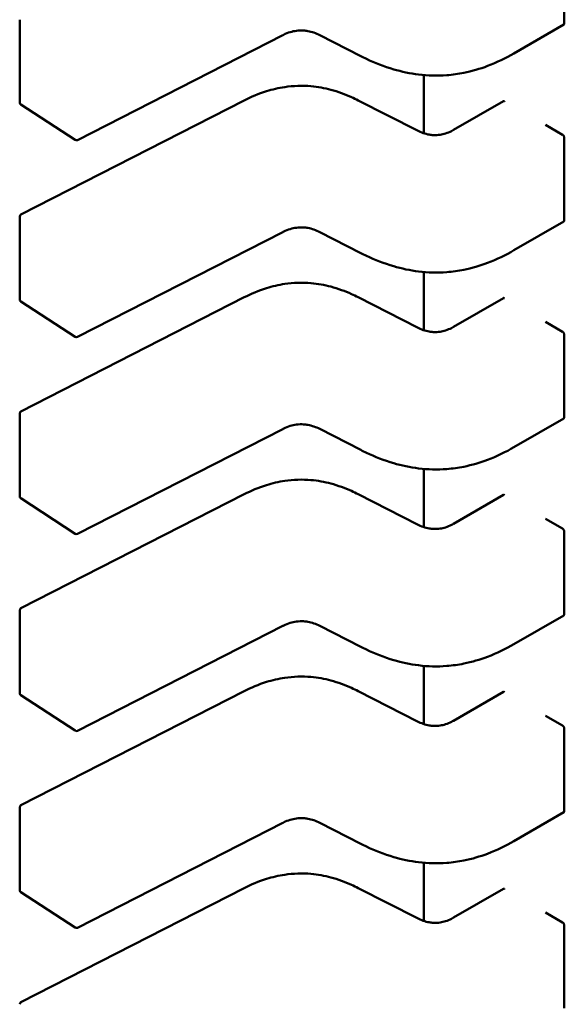
# Model space of a CAD drawing. Units: inches. Extents: x 0.5 to 21.5, y 0.2 to 16.7.
# Drawn here: x 10.9 to 10.9, y 7.7 to 7.7 of the extents above; entities that cross this region are included whole.
import ezdxf

# ---------------------------------------------------------------- set-up
doc = ezdxf.new("R2010")
doc.units = ezdxf.units.IN
doc.header["$MEASUREMENT"] = 0
doc.layers.add('Visible (ANSI)', color=7, linetype='Continuous', lineweight=50)

msp = doc.modelspace()

# ---------------------------------------------------------------- linework, layer by layer
at = {"layer": 'Visible (ANSI)'}
for p, q in [((10.8863625367104, 7.739901880003984), (10.88636253670168, 7.74074570028436)), ((10.88080399482792, 7.739096495849309), (10.8808039948192, 7.739940316129685)), ((10.88635699601378, 7.739890359133525), (10.88584771719918, 7.739596326865805)), ((10.88348833688114, 7.739782524871925), (10.88139415157619, 7.73871282259361)), ((10.8842862998275, 7.739568595693141), (10.88386731263667, 7.739782612828817)), ((10.88428630743638, 7.739568591812139), (10.88428629982746, 7.739568595693059)), ((10.88492724012918, 7.739375179494428), (10.8849272401353, 7.738781843649884)), ((10.88136951101318, 7.73871412898548), (10.88081515368937, 7.739075889142432)), ((10.88081740800879, 7.737953133320672), (10.88309605457639, 7.739117057744686)), ((10.8842597671554, 7.739117057752682), (10.88486304463205, 7.738808905808199)), ((10.88523153535625, 7.738815216906585), (10.88574086019541, 7.739109275746595)), ((10.88634396999649, 7.738766376409957), (10.88616997718826, 7.738866831204622)), ((10.88636253673114, 7.737892784098325), (10.88636253672243, 7.738736604378702)), ((10.88080399484866, 7.737087399943652), (10.88080399483995, 7.737931220224028)), ((10.88635699603453, 7.737881263227866), (10.88584771721992, 7.737587230960146)), ((10.88348833690188, 7.737773428966268), (10.88139415159694, 7.736703726687951)), ((10.88428629984825, 7.737559499787482), (10.88386731265742, 7.737773516923159)), ((10.88428630745713, 7.737559495906481), (10.88428629984821, 7.737559499787402)), ((10.88492724014993, 7.73736608358877), (10.88492724015605, 7.736772747744225)), ((10.88136951103392, 7.736705033079822), (10.88081515371012, 7.737066793236775)), ((10.88081740802954, 7.735944037415015), (10.88309605459714, 7.737107961839027)), ((10.88425976717615, 7.737107961847025), (10.8848630446528, 7.736799809902541)), ((10.885231535377, 7.736806121000927), (10.88574086021616, 7.737100179840936)), ((10.88634397001723, 7.7367572805043), (10.88616997720901, 7.736857735298964)), ((10.88636253675189, 7.735883688192668), (10.88636253674318, 7.736727508473043)), ((10.88080399486941, 7.735078304037993), (10.8808039948607, 7.73592212431837)), ((10.88635699605528, 7.735872167322209), (10.88584771724067, 7.735578135054489)), ((10.88348833692263, 7.735764333060609), (10.88139415161768, 7.734694630782295)), ((10.884286299869, 7.735550403881824), (10.88386731267816, 7.7357644210175)), ((10.88428630747788, 7.735550400000823), (10.88428629986896, 7.735550403881743)), ((10.88492724017068, 7.735356987683113), (10.8849272401768, 7.734763651838568)), ((10.88136951105467, 7.734695937174165), (10.88081515373087, 7.735057697331116)), ((10.88081740805029, 7.733934941509357), (10.88309605461789, 7.735098865933371)), ((10.8842597671969, 7.735098865941367), (10.88486304467354, 7.734790713996883)), ((10.88523153539775, 7.734797025095269), (10.88574086023691, 7.735091083935278)), ((10.88634397003798, 7.734748184598641), (10.88616997722976, 7.734848639393306)), ((10.88636253677264, 7.733874592287009), (10.88636253676393, 7.734718412567386)), ((10.88080399489016, 7.733069208132334), (10.88080399488144, 7.733913028412711)), ((10.88635699607603, 7.733863071416551), (10.88584771726142, 7.73356903914883)), ((10.88348833694338, 7.733755237154952), (10.88139415163843, 7.732685534876636)), ((10.88428629988975, 7.733541307976166), (10.88386731269891, 7.733755325111843)), ((10.88428630749863, 7.733541304095165), (10.88428629988971, 7.733541307976085)), ((10.88492724019142, 7.733347891777454), (10.88492724019755, 7.732754555932909)), ((10.88136951107542, 7.732686841268506), (10.88081515375162, 7.733048601425459)), ((10.88081740807104, 7.731925845603698), (10.88309605463864, 7.733089770027712)), ((10.88425976721764, 7.733089770035708), (10.88486304469429, 7.732781618091224)), ((10.88523153541849, 7.73278792918961), (10.88574086025766, 7.733081988029621)), ((10.88634397005873, 7.732739088692983), (10.88616997725051, 7.732839543487648)), ((10.88636253679339, 7.731865496381351), (10.88636253678468, 7.732709316661727)), ((10.88080399491091, 7.731060112226677), (10.8808039949022, 7.731903932507053)), ((10.88635699609678, 7.731853975510893), (10.88584771728217, 7.731559943243174)), ((10.88348833696413, 7.731746141249294), (10.88139415165918, 7.730676438970979)), ((10.8842862999105, 7.731532212070508), (10.88386731271966, 7.731746229206184)), ((10.88428630751937, 7.731532208189507), (10.88428629991046, 7.731532212070428)), ((10.88492724021217, 7.731338795871796), (10.8849272402183, 7.730745460027252)), ((10.88136951109617, 7.730677745362849), (10.88081515377236, 7.731039505519801)), ((10.88081740809179, 7.729916749698041), (10.88309605465939, 7.731080674122054)), ((10.88425976723839, 7.73108067413005), (10.88486304471504, 7.730772522185567)), ((10.88523153543924, 7.730778833283953), (10.88574086027841, 7.731072892123962)), ((10.88634397007948, 7.730729992787326), (10.88616997727126, 7.73083044758199)), ((10.88636253681414, 7.729856400475694), (10.88636253680542, 7.73070022075607))]:
    msp.add_line(p, q, dxfattribs=at)
for centre, radius, start, end in [((10.88082860112713, 7.739096495849564), 2.46062992138e-05, 180, 236.8725071000303), ((10.88138295845093, 7.738734735692608), 2.46062992104e-05, 236.8725071019255, 297.0577619343675), ((10.88082860113916, 7.737931220224281), 2.46062992127e-05, 117.05778083049, 180), ((10.88082860114788, 7.737087399943908), 2.46062992138e-05, 180, 236.8725071000303), ((10.88138295847168, 7.736725639786951), 2.46062992104e-05, 236.8725071019255, 297.0577619343675), ((10.88082860115991, 7.735922124318623), 2.46062992127e-05, 117.0577808275895, 180), ((10.88082860116863, 7.735078304038249), 2.46062992138e-05, 180, 236.8725071000303), ((10.88138295849243, 7.734716543881292), 2.46062992104e-05, 236.8725071019255, 297.0577619343675), ((10.88082860118066, 7.733913028412965), 2.46062992127e-05, 117.05778083049, 180), ((10.88082860118937, 7.73306920813259), 2.46062992138e-05, 180, 236.8725071000303), ((10.88138295851318, 7.732707447975633), 2.46062992104e-05, 236.8725071019255, 297.0577619343675), ((10.88082860120141, 7.731903932507306), 2.46062992127e-05, 117.05778083049, 180), ((10.88082860121012, 7.731060112226933), 2.46062992138e-05, 180, 236.8725071000303), ((10.88138295853393, 7.730698352069976), 2.46062992104e-05, 236.8725071019255, 297.0577619343675), ((10.88082860122216, 7.729894836601648), 2.46062992127e-05, 117.0577808275895, 180)]:
    msp.add_arc(centre, radius, start, end, dxfattribs=at)
for centre, major_axis, ratio, start_param, end_param in [((10.88592754348828, 7.739207709960777), (-0.0002460629921843, -2.5412e-12), 0.5773502760745483, 0.7802939001039954, 0.7853981574295786), ((10.88651796280678, 7.738866831208216), (-0.0002460629920776, -2.5412e-12), 0.5773502760745564, 0.7853981574417706, 0.7869392349854936), ((10.88592754350902, 7.737198614055118), (-0.0002460629921843, -2.5412e-12), 0.5773502760745483, 0.7802939001039954, 0.7853981574295786), ((10.88651796282753, 7.736857735302558), (-0.0002460629920776, -2.5412e-12), 0.5773502760745564, 0.7853981574417706, 0.7869392349854936), ((10.88592754352977, 7.735189518149462), (-0.0002460629921843, -2.5412e-12), 0.5773502760745483, 0.7802939001039954, 0.7853981574295786), ((10.88651796284828, 7.734848639396899), (-0.0002460629920776, -2.5412e-12), 0.5773502760745564, 0.7853981574417706, 0.7869392349854936), ((10.88592754355052, 7.733180422243803), (-0.0002460629921843, -2.5412e-12), 0.5773502760745483, 0.7802939001039954, 0.7853981574295786), ((10.88651796286903, 7.732839543491242), (-0.0002460629920776, -2.5412e-12), 0.5773502760745564, 0.7853981574417706, 0.7869392349854936), ((10.88592754357127, 7.731171326338145), (-0.0002460629921843, -2.5412e-12), 0.5773502760745483, 0.7802939001039954, 0.7853981574295786), ((10.88651796288978, 7.730830447585583), (-0.0002460629920776, -2.5412e-12), 0.5773502760745564, 0.7853981574417706, 0.7869392349854936)]:
    msp.add_ellipse(centre, major_axis=major_axis, ratio=ratio, start_param=start_param, end_param=end_param, dxfattribs=at)
for points, knots in [([(10.88635699601378, 7.739890359133525), (10.88635699608146, 7.739890359172596), (10.88635699614913, 7.739890359211668), (10.88635865194359, 7.73989131523993), (10.88636010984423, 7.739892869006673), (10.88636205272898, 7.739896889443008), (10.88636253671042, 7.739899355506998), (10.8863625367104, 7.739901880003984)], [-0.0003769678543069, -0.0003769678543069, -0.0003769678543069, -0.0003769678543069, -0.0003769601508258, -0.0003769601508258, -0.0001884800754129, -0.0001884800754129, 0, 0, 0, 0]), ([(10.88386733364725, 7.739782602140038), (10.88384859399416, 7.739792097080049), (10.88382861511445, 7.739800935563115), (10.8837878372003, 7.739815070385548), (10.88376703021635, 7.739820649299616), (10.883731331614, 7.739826990876046), (10.88371684388689, 7.739828793882971), (10.88367764422728, 7.73983137115837), (10.88365217451262, 7.739830407141357), (10.8836063602993, 7.739824343925423), (10.88358524812813, 7.739819702424296), (10.88354147691876, 7.739806607266602), (10.88351910235529, 7.73979748175854), (10.88349496566918, 7.73978584765553), (10.88349162461505, 7.73978419316598), (10.88348831976484, 7.739782516157772)], [0, 0, 0, 0, 0.0015406334198783, 0.0015406334198783, 0.002929115642363, 0.002929115642363, 0.00382594482606, 0.00382594482606, 0.0053354328560846, 0.0053354328560846, 0.0066972331741163, 0.0066972331741163, 0.0083671801518027, 0.0083671801518027, 0.0086390317629364, 0.0086390317629364, 0.0086390317629364, 0.0086390317629364]), ([(10.88584770870891, 7.739596321970711), (10.88576526388549, 7.739548853684283), (10.88567587870821, 7.739504639340059), (10.88550288994632, 7.739439495842529), (10.88542163146133, 7.739415278125941), (10.88528020383969, 7.739386745682472), (10.88522157467036, 7.739378489404816), (10.88506757215109, 7.739366638417245), (10.88496931043934, 7.739369107673146), (10.8847874549638, 7.739391362293729), (10.88470155212472, 7.739410083219512), (10.88452192006384, 7.739462768058452), (10.88442932598675, 7.739499734564176), (10.88432406760872, 7.739549674569972), (10.88430505111035, 7.739559045622183), (10.8842863074363, 7.739568591812086)], [0, 0, 0, 0, 0.0070705997801662, 0.0070705997801662, 0.0125529556321889, 0.0125529556321889, 0.0161923112784831, 0.0161923112784831, 0.0220221067529791, 0.0220221067529791, 0.0275190753135074, 0.0275190753135074, 0.0342801777998274, 0.0342801777998274, 0.03579913149205, 0.03579913149205, 0.03579913149205, 0.03579913149205]), ([(10.88309608610587, 7.73911707375236), (10.88316616242429, 7.739152435768191), (10.88324149197346, 7.739185153079072), (10.88338207675606, 7.739229114313876), (10.88344491436024, 7.739243859584317), (10.88359600877146, 7.739266309823527), (10.88368856985848, 7.739269585071684), (10.88384667206362, 7.739255505445209), (10.88391550439841, 7.739242991007195), (10.88405507977671, 7.739206011906059), (10.88412541483748, 7.73917959104817), (10.88421419554235, 7.739139512942362), (10.88423720282744, 7.739128444294395), (10.88425973562599, 7.739117073760473)], [0, 0, 0, 0, 0.0056513786350009, 0.0056513786350009, 0.0097180394060568, 0.0097180394060568, 0.015154279904932, 0.015154279904932, 0.0194669323342983, 0.0194669323342983, 0.0244937579575732, 0.0244937579575732, 0.0263109392705944, 0.0263109392705944, 0.0263109392705944, 0.0263109392705944]), ([(10.88575266484422, 7.73910776921598), (10.88575048931177, 7.739109038148463), (10.88574821581801, 7.739109912261791), (10.88574411503273, 7.739110443063617), (10.88574228664604, 7.739110099296832), (10.88574086019541, 7.739109275746592)], [0.0007538366071367, 0.0007538366071367, 0.0007538366071367, 0.0007538366071367, 0.0009423549546768, 0.0009423549546768, 0.0011308468763825, 0.0011308468763825, 0.0011308468763825, 0.0011308468763825]), ([(10.88486301849808, 7.738808919090304), (10.88488178449235, 7.738799429598431), (10.88490176363013, 7.738790573074476), (10.88494240085371, 7.738776612463965), (10.88496304857313, 7.738771185449866), (10.88499785150452, 7.738765333275367), (10.88501157324974, 7.738763756849892), (10.88504821361921, 7.738761731863941), (10.88507179706539, 7.738762887210838), (10.88511362978631, 7.738769005212396), (10.88513265922502, 7.738773466996427), (10.88517201264803, 7.738785853583934), (10.88519201673243, 7.738794432184081), (10.88521770050832, 7.73880749836594), (10.88522472208183, 7.738811315349635), (10.88523156047773, 7.73881523135133)], [0, 0, 0, 0, 0.0015413817554357, 0.0015413817554357, 0.0029128343427122, 0.0029128343427122, 0.0037590340416814, 0.0037590340416814, 0.0051575177687187, 0.0051575177687187, 0.006397053551609, 0.006397053551609, 0.0079200652041558, 0.0079200652041558, 0.0085170581585978, 0.0085170581585978, 0.0085170581585978, 0.0085170581585978]), ([(10.88636253672243, 7.738736604378702), (10.8863625367224, 7.738739128927511), (10.88636205272114, 7.738742046013519), (10.88636010976358, 7.738747924624602), (10.88635865181005, 7.738750886806191), (10.88635534022321, 7.738756106051543), (10.88635326495995, 7.738758711807362), (10.88634880838065, 7.738763139147833), (10.88634642805282, 7.738764961379605), (10.8863442383394, 7.738766221720675)], [0, 0, 0, 0, 0.0001884839446479, 0.0001884839446479, 0.0003769678892957, 0.0003769678892957, 0.0005654538405957, 0.0005654538405957, 0.0007539397918957, 0.0007539397918957, 0.0007539397918957, 0.0007539397918957]), ([(10.88635699603453, 7.737881263227866), (10.88635699610221, 7.737881263266938), (10.88635699616988, 7.737881263306011), (10.88635865196434, 7.737882219334271), (10.88636010986498, 7.737883773101014), (10.88636205274973, 7.737887793537352), (10.88636253673117, 7.737890259601339), (10.88636253673114, 7.737892784098325)], [-0.0003769678543018, -0.0003769678543018, -0.0003769678543018, -0.0003769678543018, -0.0003769601508258, -0.0003769601508258, -0.0001884800754129, -0.0001884800754129, 0, 0, 0, 0]), ([(10.883867333668, 7.73777350623438), (10.88384859401491, 7.73778300117439), (10.8838286151352, 7.737791839657456), (10.88378783722105, 7.737805974479889), (10.88376703023709, 7.737811553393957), (10.88373133163475, 7.737817894970389), (10.88371684390764, 7.737819697977315), (10.88367764424803, 7.737822275252711), (10.88365217453337, 7.737821311235698), (10.88360636032005, 7.737815248019766), (10.88358524814888, 7.737810606518637), (10.88354147693951, 7.737797511360943), (10.88351910237604, 7.737788385852883), (10.88349496568993, 7.737776751749871), (10.8834916246358, 7.737775097260323), (10.88348831978559, 7.737773420252114)], [0, 0, 0, 0, 0.0015406334198887, 0.0015406334198887, 0.0029291156423557, 0.0029291156423557, 0.0038259448260514, 0.0038259448260514, 0.005335432856075, 0.005335432856075, 0.0066972331741046, 0.0066972331741046, 0.00836718015179, 0.00836718015179, 0.0086390317629415, 0.0086390317629415, 0.0086390317629415, 0.0086390317629415]), ([(10.88584770872966, 7.737587226065053), (10.88576526390624, 7.737539757778627), (10.88567587872896, 7.737495543434403), (10.88550288996708, 7.737430399936875), (10.88542163148209, 7.737406182220287), (10.88528020386044, 7.737377649776814), (10.88522157469112, 7.737369393499158), (10.88506757217184, 7.737357542511587), (10.8849693104601, 7.737360011767489), (10.88478745498456, 7.73738226638807), (10.88470155214548, 7.737400987313852), (10.88452192008459, 7.737453672152793), (10.8844293260075, 7.737490638658515), (10.88432406762947, 7.737540578664312), (10.8843050511311, 7.737549949716523), (10.88428630745705, 7.737559495906429)], [0, 0, 0, 0, 0.0070705997799261, 0.0070705997799261, 0.0125529556319878, 0.0125529556319878, 0.0161923112783228, 0.0161923112783228, 0.0220221067528482, 0.0220221067528482, 0.0275190753133872, 0.0275190753133872, 0.0342801777996337, 0.0342801777996337, 0.0357991314920495, 0.0357991314920495, 0.0357991314920495, 0.0357991314920495]), ([(10.88309608612662, 7.737107977846702), (10.88316616244504, 7.737143339862532), (10.88324149199422, 7.737176057173414), (10.88338207677681, 7.737220018408219), (10.88344491438099, 7.73723476367866), (10.88359600879222, 7.737257213917869), (10.88368856987923, 7.737260489166027), (10.88384667208437, 7.73724640953955), (10.88391550441916, 7.737233895101536), (10.88405507979746, 7.7371969160004), (10.88412541485824, 7.737170495142511), (10.8842141955631, 7.737130417036702), (10.88423720284819, 7.737119348388738), (10.88425973564673, 7.737107977854816)], [0, 0, 0, 0, 0.005651378635104, 0.005651378635104, 0.0097180394061413, 0.0097180394061413, 0.0151542799049874, 0.0151542799049874, 0.0194669323343389, 0.0194669323343389, 0.0244937579576402, 0.0244937579576402, 0.0263109392705947, 0.0263109392705947, 0.0263109392705947, 0.0263109392705947]), ([(10.88575266486496, 7.737098673310323), (10.88575048933252, 7.737099942242807), (10.88574821583875, 7.737100816356132), (10.88574411505348, 7.737101347157959), (10.88574228666679, 7.737101003391175), (10.88574086021616, 7.737100179840934)], [0.0007538366071367, 0.0007538366071367, 0.0007538366071367, 0.0007538366071367, 0.0009423549546769, 0.0009423549546769, 0.0011308468763836, 0.0011308468763836, 0.0011308468763836, 0.0011308468763836]), ([(10.88486301851883, 7.736799823184646), (10.8848817845131, 7.736790333692774), (10.88490176365088, 7.736781477168817), (10.88494240087446, 7.736767516558306), (10.88496304859388, 7.736762089544208), (10.88499785152527, 7.736756237369708), (10.88501157327049, 7.736754660944235), (10.88504821363995, 7.736752635958282), (10.88507179708614, 7.73675379130518), (10.88511362980706, 7.736759909306737), (10.88513265924577, 7.736764371090768), (10.88517201266878, 7.736776757678276), (10.88519201675318, 7.736785336278423), (10.88521770052907, 7.736798402460283), (10.88522472210258, 7.736802219443976), (10.88523156049848, 7.736806135445672)], [0, 0, 0, 0, 0.0015413817554815, 0.0015413817554815, 0.0029128343427616, 0.0029128343427616, 0.0037590340417201, 0.0037590340417201, 0.0051575177687211, 0.0051575177687211, 0.0063970535516121, 0.0063970535516121, 0.0079200652041657, 0.0079200652041657, 0.0085170581586006, 0.0085170581586006, 0.0085170581586006, 0.0085170581586006]), ([(10.88636253674318, 7.736727508473043), (10.88636253674315, 7.736730032970029), (10.88636205276165, 7.736732949995239), (10.8863601098768, 7.736738828492132), (10.88635865197611, 7.73674179062027), (10.88635534043686, 7.736747009893099), (10.8863532651464, 7.736749615717172), (10.88634880849308, 7.736754043171071), (10.88634642811852, 7.736755865448075), (10.88634423836015, 7.736757125815016)], [0, 0, 0, 0, 0.0001884800754131, 0.0001884800754131, 0.0003769601508263, 0.0003769601508263, 0.0005654499713251, 0.0005654499713251, 0.0007539397918239, 0.0007539397918239, 0.0007539397918239, 0.0007539397918239]), ([(10.88635699605528, 7.735872167322209), (10.88635699612295, 7.73587216736128), (10.88635699619063, 7.735872167400352), (10.88635865198508, 7.735873123428613), (10.88636010988573, 7.735874677195355), (10.88636205277047, 7.735878697631693), (10.88636253675192, 7.735881163695682), (10.88636253675189, 7.735883688192668)], [-0.0003769678543025, -0.0003769678543025, -0.0003769678543025, -0.0003769678543025, -0.0003769601508258, -0.0003769601508258, -0.0001884800754129, -0.0001884800754129, 0, 0, 0, 0]), ([(10.88386733368875, 7.735764410328722), (10.88384859403566, 7.735773905268733), (10.88382861515595, 7.7357827437518), (10.8837878372418, 7.735796878574232), (10.88376703025784, 7.735802457488299), (10.8837313316555, 7.735808799064731), (10.88371684392839, 7.735810602071656), (10.88367764426878, 7.735813179347053), (10.88365217455413, 7.735812215330041), (10.8836063603408, 7.735806152114108), (10.88358524816963, 7.73580151061298), (10.88354147696026, 7.735788415455286), (10.88351910239679, 7.735779289947227), (10.88349496571068, 7.735767655844214), (10.88349162465655, 7.735766001354664), (10.88348831980634, 7.735764324346456)], [0, 0, 0, 0, 0.0015406334198798, 0.0015406334198798, 0.0029291156423134, 0.0029291156423134, 0.003825944826021, 0.003825944826021, 0.0053354328560265, 0.0053354328560265, 0.0066972331740576, 0.0066972331740576, 0.0083671801517199, 0.0083671801517199, 0.008639031762939, 0.008639031762939, 0.008639031762939, 0.008639031762939]), ([(10.88584770875041, 7.735578130159395), (10.88576526392699, 7.735530661872966), (10.88567587874971, 7.735486447528743), (10.88550288998782, 7.735421304031214), (10.88542163150283, 7.735397086314626), (10.88528020388118, 7.735368553871156), (10.88522157471186, 7.7353602975935), (10.88506757219259, 7.73534844660593), (10.88496931048084, 7.735350915861831), (10.8847874550053, 7.735373170482414), (10.88470155216622, 7.735391891408196), (10.88452192010533, 7.735444576247137), (10.88442932602824, 7.73548154275286), (10.88432406765022, 7.735531482758656), (10.88430505115184, 7.735540853810867), (10.88428630747779, 7.735550400000771)], [0, 0, 0, 0, 0.007070599780132, 0.007070599780132, 0.012552955632164, 0.012552955632164, 0.0161923112784603, 0.0161923112784603, 0.0220221067529659, 0.0220221067529659, 0.0275190753135001, 0.0275190753135001, 0.0342801777998297, 0.0342801777998297, 0.0357991314920525, 0.0357991314920525, 0.0357991314920525, 0.0357991314920525]), ([(10.88309608614736, 7.735098881941045), (10.88316616246579, 7.735134243956875), (10.88324149201497, 7.735166961267756), (10.88338207679756, 7.735210922502562), (10.88344491440174, 7.735225667773002), (10.88359600881296, 7.735248118012211), (10.88368856989998, 7.735251393260369), (10.88384667210512, 7.735237313633891), (10.88391550443991, 7.735224799195878), (10.88405507981821, 7.735187820094742), (10.88412541487898, 7.735161399236853), (10.88421419558385, 7.735121321131045), (10.88423720286894, 7.735110252483079), (10.88425973566748, 7.735098881949157)], [0, 0, 0, 0, 0.0056513786351078, 0.0056513786351078, 0.0097180394061449, 0.0097180394061449, 0.0151542799049886, 0.0151542799049886, 0.0194669323343477, 0.0194669323343477, 0.0244937579576408, 0.0244937579576408, 0.0263109392705957, 0.0263109392705957, 0.0263109392705957, 0.0263109392705957]), ([(10.88575266488571, 7.735089577404664), (10.88575048935327, 7.735090846337148), (10.8857482158595, 7.735091720450475), (10.88574411507423, 7.735092251252301), (10.88574228668754, 7.735091907485516), (10.88574086023691, 7.735091083935276)], [0.0007538366071367, 0.0007538366071367, 0.0007538366071367, 0.0007538366071367, 0.0009423549546768, 0.0009423549546768, 0.0011308468763791, 0.0011308468763791, 0.0011308468763791, 0.0011308468763791]), ([(10.88486301853958, 7.734790727278989), (10.88488178453385, 7.734781237787116), (10.88490176367162, 7.734772381263161), (10.88494240089521, 7.734758420652649), (10.88496304861463, 7.734752993638551), (10.88499785154602, 7.734747141464051), (10.88501157329123, 7.734745565038577), (10.8850482136607, 7.734743540052623), (10.88507179710688, 7.734744695399522), (10.88511362982781, 7.73475081340108), (10.88513265926652, 7.73475527518511), (10.88517201268952, 7.734767661772618), (10.88519201677392, 7.734776240372764), (10.88521770054982, 7.734789306554624), (10.88522472212333, 7.734793123538318), (10.88523156051922, 7.734797039540014)], [0, 0, 0, 0, 0.0015413817553977, 0.0015413817553977, 0.0029128343426632, 0.0029128343426632, 0.0037590340416333, 0.0037590340416333, 0.0051575177686852, 0.0051575177686852, 0.0063970535515834, 0.0063970535515834, 0.0079200652041205, 0.0079200652041205, 0.0085170581585999, 0.0085170581585999, 0.0085170581585999, 0.0085170581585999]), ([(10.88636253676393, 7.734718412567386), (10.8863625367639, 7.734720937064371), (10.8863620527824, 7.734723854089581), (10.88636010989755, 7.734729732586473), (10.88635865199686, 7.734732694714612), (10.88635534045761, 7.734737913987443), (10.88635326516715, 7.734740519811514), (10.88634880851382, 7.734744947265414), (10.88634642813927, 7.734746769542417), (10.8863442383809, 7.734748029909358)], [0, 0, 0, 0, 0.0001884800754131, 0.0001884800754131, 0.0003769601508262, 0.0003769601508262, 0.0005654499713251, 0.0005654499713251, 0.0007539397918239, 0.0007539397918239, 0.0007539397918239, 0.0007539397918239]), ([(10.88635699607603, 7.733863071416551), (10.8863569961437, 7.733863071455622), (10.88635699621138, 7.733863071494694), (10.88635865200583, 7.733864027522955), (10.88636010990648, 7.733865581289698), (10.88636205279122, 7.733869601726034), (10.88636253677267, 7.733872067790024), (10.88636253677264, 7.733874592287009)], [-0.0003769678543019, -0.0003769678543019, -0.0003769678543019, -0.0003769678543019, -0.0003769601508259, -0.0003769601508259, -0.0001884800754129, -0.0001884800754129, 0, 0, 0, 0]), ([(10.88386733370949, 7.733755314423064), (10.88384859405641, 7.733764809363075), (10.88382861517669, 7.733773647846141), (10.88378783726255, 7.733787782668573), (10.88376703027859, 7.733793361582642), (10.88373133167625, 7.733799703159073), (10.88371684394913, 7.733801506165998), (10.88367764428952, 7.733804083441395), (10.88365217457487, 7.733803119424383), (10.88360636036154, 7.733797056208449), (10.88358524819037, 7.733792414707322), (10.88354147698101, 7.733779319549627), (10.88351910241753, 7.733770194041566), (10.88349496573143, 7.733758559938555), (10.8834916246773, 7.733756905449006), (10.88348831982709, 7.733755228440799)], [0, 0, 0, 0, 0.0015406334199076, 0.0015406334199076, 0.0029291156423906, 0.0029291156423906, 0.0038259448260842, 0.0038259448260842, 0.0053354328560875, 0.0053354328560875, 0.0066972331741338, 0.0066972331741338, 0.0083671801518123, 0.0083671801518123, 0.0086390317629389, 0.0086390317629389, 0.0086390317629389, 0.0086390317629389]), ([(10.88584770877115, 7.733569034253736), (10.88576526394773, 7.733521565967309), (10.88567587877045, 7.733477351623086), (10.88550289000857, 7.733412208125557), (10.88542163152358, 7.733387990408968), (10.88528020390193, 7.733359457965498), (10.88522157473261, 7.733351201687843), (10.88506757221334, 7.733339350700271), (10.88496931050159, 7.733341819956173), (10.88478745502605, 7.733364074576755), (10.88470155218697, 7.733382795502538), (10.88452192012608, 7.733435480341478), (10.88442932604899, 7.7334724468472), (10.88432406767097, 7.733522386852998), (10.88430505117259, 7.733531757905208), (10.88428630749854, 7.733541304095113)], [0, 0, 0, 0, 0.0070705997800651, 0.0070705997800651, 0.0125529556321083, 0.0125529556321083, 0.0161923112784245, 0.0161923112784245, 0.0220221067529136, 0.0220221067529136, 0.0275190753134576, 0.0275190753134576, 0.0342801777997397, 0.0342801777997397, 0.0357991314920501, 0.0357991314920501, 0.0357991314920501, 0.0357991314920501]), ([(10.88309608616811, 7.733089786035386), (10.88316616248653, 7.733125148051216), (10.88324149203571, 7.733157865362097), (10.88338207681831, 7.733201826596902), (10.88344491442249, 7.733216571867343), (10.88359600883371, 7.733239022106553), (10.88368856992073, 7.73324229735471), (10.88384667212586, 7.733228217728234), (10.88391550446065, 7.733215703290221), (10.88405507983895, 7.733178724189085), (10.88412541489973, 7.733152303331197), (10.8842141956046, 7.733112225225387), (10.88423720288969, 7.733101156577422), (10.88425973568823, 7.7330897860435)], [0, 0, 0, 0, 0.0056513786350174, 0.0056513786350174, 0.0097180394060724, 0.0097180394060724, 0.0151542799049401, 0.0151542799049401, 0.0194669323343044, 0.0194669323343044, 0.024493757957578, 0.024493757957578, 0.0263109392705962, 0.0263109392705962, 0.0263109392705962, 0.0263109392705962]), ([(10.88575266490646, 7.733080481499007), (10.88575048952715, 7.733081750342175), (10.88574821617937, 7.733082624433177), (10.88574411532028, 7.733083155390315), (10.8857422867763, 7.733082811630544), (10.8857408602577, 7.733081988029645)], [0.000753836607531, 0.000753836607531, 0.000753836607531, 0.000753836607531, 0.0009423416859719, 0.0009423416859719, 0.0011308467644127, 0.0011308467644127, 0.0011308467673969, 0.0011308467673969]), ([(10.88486301856033, 7.73278163137333), (10.8848817845546, 7.732772141881458), (10.88490176369237, 7.732763285357502), (10.88494240091595, 7.732749324746991), (10.88496304863537, 7.732743897732892), (10.88499785156677, 7.732738045558392), (10.88501157331198, 7.73273646913292), (10.88504821368145, 7.732734444146966), (10.88507179712763, 7.732735599493865), (10.88511362984855, 7.732741717495422), (10.88513265928726, 7.732746179279451), (10.88517201271027, 7.732758565866959), (10.88519201679467, 7.732767144467105), (10.88521770057057, 7.732780210648965), (10.88522472214408, 7.73278402763266), (10.88523156053997, 7.732787943634355)], [0, 0, 0, 0, 0.0015413817553904, 0.0015413817553904, 0.0029128343426689, 0.0029128343426689, 0.003759034041642, 0.003759034041642, 0.0051575177686619, 0.0051575177686619, 0.0063970535515551, 0.0063970535515551, 0.0079200652040754, 0.0079200652040754, 0.0085170581585975, 0.0085170581585975, 0.0085170581585975, 0.0085170581585975]), ([(10.88636253678468, 7.732709316661727), (10.88636253678465, 7.732711841210538), (10.88636205278338, 7.732714758296545), (10.88636010982583, 7.732720636907629), (10.8863586518723, 7.732723599089218), (10.88635534028546, 7.732728818334571), (10.8863532650222, 7.732731424090387), (10.88634880844289, 7.732735851430859), (10.88634642811507, 7.732737673662631), (10.88634423840165, 7.7327389340037)], [0, 0, 0, 0, 0.0001884839446478, 0.0001884839446478, 0.0003769678892957, 0.0003769678892957, 0.0005654538405957, 0.0005654538405957, 0.0007539397918956, 0.0007539397918956, 0.0007539397918956, 0.0007539397918956]), ([(10.88635699609675, 7.731853975510878), (10.88635865188131, 7.731854931478563), (10.88636010983477, 7.73185648524623), (10.8863620527922, 7.73186050572604), (10.88636253679342, 7.731862971832542), (10.88636253679339, 7.731865496381351)], [-0.0003769678892953, -0.0003769678892953, -0.0003769678863119, -0.0003769678863119, -0.0001884839446477, -0.0001884839446477, 0, 0, 0, 0]), ([(10.88386733373024, 7.731746218517406), (10.88384859407716, 7.731755713457416), (10.88382861519744, 7.731764551940482), (10.8837878372833, 7.731778686762915), (10.88376703029934, 7.731784265676983), (10.883731331697, 7.731790607253414), (10.88371684396988, 7.731792410260339), (10.88367764431027, 7.731794987535737), (10.88365217459562, 7.731794023518726), (10.88360636038229, 7.731787960302791), (10.88358524821113, 7.731783318801663), (10.88354147700176, 7.73177022364397), (10.88351910243829, 7.731761098135909), (10.88349496575218, 7.731749464032898), (10.88349162469805, 7.731747809543349), (10.88348831984784, 7.73174613253514)], [0, 0, 0, 0, 0.0015406334198507, 0.0015406334198507, 0.0029291156423125, 0.0029291156423125, 0.0038259448260251, 0.0038259448260251, 0.0053354328560519, 0.0053354328560519, 0.0066972331740822, 0.0066972331740822, 0.008367180151761, 0.008367180151761, 0.0086390317629411, 0.0086390317629411, 0.0086390317629411, 0.0086390317629411]), ([(10.8858477087919, 7.731559938348078), (10.88576526396848, 7.731512470061651), (10.8856758787912, 7.731468255717428), (10.88550289002932, 7.731403112219899), (10.88542163154433, 7.731378894503311), (10.88528020392268, 7.73135036205984), (10.88522157475336, 7.731342105782184), (10.88506757223409, 7.731330254794612), (10.88496931052234, 7.731332724050515), (10.8847874550468, 7.731354978671098), (10.88470155220772, 7.731373699596879), (10.88452192014683, 7.731426384435821), (10.88442932606974, 7.731463350941543), (10.88432406769172, 7.731513290947339), (10.88430505119334, 7.731522661999552), (10.88428630751929, 7.731532208189454)], [0, 0, 0, 0, 0.0070705997800797, 0.0070705997800797, 0.0125529556321123, 0.0125529556321123, 0.0161923112784276, 0.0161923112784276, 0.0220221067529423, 0.0220221067529423, 0.0275190753134759, 0.0275190753134759, 0.0342801777997903, 0.0342801777997903, 0.0357991314920495, 0.0357991314920495, 0.0357991314920495, 0.0357991314920495]), ([(10.88309608618886, 7.731080690129729), (10.88316616250728, 7.731116052145559), (10.88324149205646, 7.731148769456441), (10.88338207683906, 7.731192730691247), (10.88344491444324, 7.731207475961686), (10.88359600885446, 7.731229926200895), (10.88368856994148, 7.731233201449053), (10.88384667214661, 7.731219121822576), (10.8839155044814, 7.731206607384562), (10.88405507985971, 7.731169628283426), (10.88412541492048, 7.731143207425537), (10.88421419562535, 7.731103129319729), (10.88423720291044, 7.731092060671763), (10.88425973570898, 7.731080690137842)], [0, 0, 0, 0, 0.0056513786351408, 0.0056513786351408, 0.009718039406168, 0.009718039406168, 0.0151542799050033, 0.0151542799050033, 0.019466932334356, 0.019466932334356, 0.0244937579576384, 0.0244937579576384, 0.0263109392705977, 0.0263109392705977, 0.0263109392705977, 0.0263109392705977]), ([(10.88575266492721, 7.731071385593349), (10.88575048939477, 7.731072654525832), (10.885748215901, 7.731073528639158), (10.88574411511572, 7.731074059440985), (10.88574228672904, 7.731073715674201), (10.88574086027841, 7.73107289212396)], [0.0007538366071366, 0.0007538366071366, 0.0007538366071366, 0.0007538366071366, 0.0009423549546767, 0.0009423549546767, 0.001130846876383, 0.001130846876383, 0.001130846876383, 0.001130846876383]), ([(10.88486301858108, 7.730772535467672), (10.88488178457534, 7.7307630459758), (10.88490176371312, 7.730754189451845), (10.8849424009367, 7.730740228841334), (10.88496304865612, 7.730734801827235), (10.88499785158751, 7.730728949652735), (10.88501157333273, 7.730727373227261), (10.8850482137022, 7.730725348241308), (10.88507179714838, 7.730726503588206), (10.8851136298693, 7.730732621589763), (10.88513265930801, 7.730737083373794), (10.88517201273102, 7.730749469961302), (10.88519201681542, 7.730758048561448), (10.88521770059132, 7.730771114743307), (10.88522472216483, 7.730774931727002), (10.88523156056072, 7.730778847728698)], [0, 0, 0, 0, 0.0015413817553867, 0.0015413817553867, 0.0029128343426584, 0.0029128343426584, 0.0037590340416387, 0.0037590340416387, 0.0051575177686779, 0.0051575177686779, 0.0063970535515696, 0.0063970535515696, 0.0079200652041, 0.0079200652041, 0.0085170581585989, 0.0085170581585989, 0.0085170581585989, 0.0085170581585989]), ([(10.88636253680542, 7.73070022075607), (10.8863625368054, 7.730702745253054), (10.8863620528239, 7.730705662278265), (10.88636010993905, 7.730711540775158), (10.88635865203836, 7.730714502903296), (10.88635534049911, 7.730719722176125), (10.88635326520864, 7.730722328000198), (10.88634880855532, 7.730726755454098), (10.88634642818077, 7.730728577731101), (10.8863442384224, 7.730729838098042)], [0, 0, 0, 0, 0.0001884800754131, 0.0001884800754131, 0.0003769601508262, 0.0003769601508262, 0.000565449971325, 0.000565449971325, 0.0007539397918238, 0.0007539397918238, 0.0007539397918238, 0.0007539397918238])]:
    msp.add_open_spline(points, degree=3, knots=knots, dxfattribs=at)
for points, weights in [([(10.88584771719917, 7.739596326865805), (10.88584771295551, 7.739596324415725), (10.88584770870892, 7.739596321970714)], [0.8535533905564999, 0.8535533905556221, 0.853553492104837]), ([(10.8830960545764, 7.739117057744685), (10.88309607032142, 7.739117065787188), (10.88309608610586, 7.73911707375236)], [0.8537295881994005, 0.8537458786805574, 0.8537636753100686]), ([(10.88425976715543, 7.739117057752738), (10.88425975141038, 7.739117065795251), (10.8842597356259, 7.73911707376044)], [0.8537295881959895, 0.8537458787040089, 0.853763675365618]), ([(10.88584771721992, 7.737587230960148), (10.88584771297626, 7.737587228510068), (10.88584770872967, 7.737587226065056)], [0.8535533905564999, 0.8535533905556221, 0.8535534921048368]), ([(10.88309605459714, 7.737107961839028), (10.88309607034216, 7.737107969881529), (10.88309608612662, 7.737107977846702)], [0.8537295881993914, 0.8537458786805661, 0.8537636753100981]), ([(10.88425976717617, 7.737107961847081), (10.88425975143113, 7.737107969889596), (10.88425973564665, 7.737107977854782)], [0.8537295881959536, 0.8537458787040035, 0.8537636753656496]), ([(10.88584771724067, 7.735578135054489), (10.88584771299701, 7.735578132604408), (10.88584770875042, 7.735578130159398)], [0.8535533905564999, 0.8535533905556224, 0.8535534921048361]), ([(10.88309605461789, 7.735098865933371), (10.88309607036291, 7.735098873975871), (10.88309608614736, 7.735098881941045)], [0.8537295881994161, 0.8537458786805618, 0.8537636753100596]), ([(10.88425976719693, 7.735098865941423), (10.88425975145187, 7.735098873983937), (10.8842597356674, 7.735098881949123)], [0.8537295881959689, 0.8537458787040215, 0.8537636753656702]), ([(10.88584771726142, 7.733569039148832), (10.88584771301776, 7.73356903669875), (10.88584770877116, 7.733569034253742)], [0.8535533905564999, 0.8535533905556226, 0.8535534921048373]), ([(10.88309605463864, 7.733089770027713), (10.88309607038366, 7.733089778070215), (10.88309608616811, 7.733089786035387)], [0.8537295881994019, 0.8537458786805652, 0.8537636753100839]), ([(10.88425976721767, 7.733089770035765), (10.88425975147263, 7.73308977807828), (10.88425973568814, 7.733089786043465)], [0.8537295881959273, 0.8537458787040089, 0.8537636753656924]), ([(10.88584771728217, 7.731559943243174), (10.88584771303851, 7.731559940793091), (10.88584770879191, 7.731559938348083)], [0.8535533905564999, 0.8535533905556226, 0.853553492104837]), ([(10.88309605465939, 7.731080674122054), (10.88309607040441, 7.731080682164556), (10.88309608618886, 7.731080690129727)], [0.8537295881994129, 0.8537458786805601, 0.8537636753100596]), ([(10.88425976723842, 7.731080674130106), (10.88425975149338, 7.731080682172621), (10.88425973570889, 7.731080690137808)], [0.8537295881959284, 0.8537458787039911, 0.8537636753656522])]:
    msp.add_rational_spline(points, weights, degree=2, dxfattribs=at)

doc.saveas('drawing.dxf')
